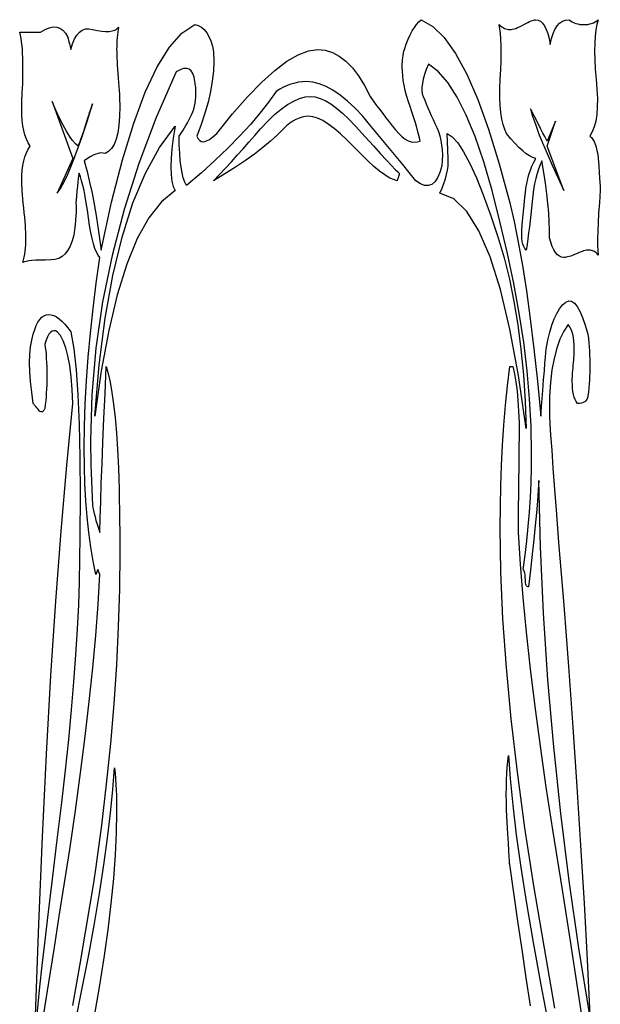
# Model space of a CAD drawing. Extents: x 0 to 390, y 0 to 30.
# Drawn here: x 47 to 56, y 15 to 30 of the extents above; entities that cross this region are included whole.
import ezdxf

# ---------------------------------------------------------------- set-up
doc = ezdxf.new("R2010")
doc.units = 0
doc.header["$MEASUREMENT"] = 0

msp = doc.modelspace()

# ---------------------------------------------------------------- linework, layer by layer
at = {"linetype": 'Continuous'}
for points in [[(47.162439, 14.920898), (47.241211, 15.421875), (47.320056, 15.924023), (47.398975, 16.427344), (47.477966, 16.931836), (47.557031, 17.4375), (47.557031, 17.4375), (47.64364, 18.027539), (47.721826, 18.597656), (47.791589, 19.147852), (47.85293, 19.678125), (47.905847, 20.188477), (47.950342, 20.678906), (47.986414, 21.149414), (48.014062, 21.6), (47.983594, 21.675), (47.950781, 21.6), (47.950781, 21.6), (47.910132, 21.802148), (47.874902, 22.014844), (47.845093, 22.238086), (47.820703, 22.471875), (47.801733, 22.716211), (47.788184, 22.971094), (47.780054, 23.236523), (47.777344, 23.5125), (47.777344, 23.5125), (47.781042, 23.844727), (47.792139, 24.185156), (47.810632, 24.533789), (47.836523, 24.890625), (47.869812, 25.255664), (47.910498, 25.628906), (47.958582, 26.010352), (48.014062, 26.4), (48.014062, 26.4), (47.987256, 26.433984), (47.961914, 26.479687), (47.938037, 26.537109), (47.915625, 26.60625), (47.894678, 26.687109), (47.875195, 26.779688), (47.857178, 26.883984), (47.840625, 27), (47.840625, 27), (47.824585, 27.117188), (47.808105, 27.225), (47.791187, 27.323438), (47.773828, 27.4125), (47.75603, 27.492188), (47.737793, 27.5625), (47.719116, 27.623438), (47.7, 27.675), (47.7, 27.675), (47.695642, 27.659766), (47.690771, 27.632812), (47.685388, 27.594141), (47.679492, 27.54375), (47.673083, 27.481641), (47.666162, 27.407812), (47.658728, 27.322266), (47.650781, 27.225), (47.650781, 27.225), (47.653894, 27.18457), (47.655029, 27.138281), (47.654187, 27.086133), (47.651367, 27.028125), (47.64657, 26.964258), (47.639795, 26.894531), (47.631042, 26.818945), (47.620312, 26.7375), (47.620312, 26.7375), (47.594385, 26.649609), (47.563477, 26.573438), (47.527588, 26.508984), (47.486719, 26.45625), (47.440869, 26.415234), (47.390039, 26.385938), (47.334229, 26.368359), (47.273438, 26.3625), (47.273438, 26.3625), (47.187305, 26.361914), (47.110547, 26.360156), (47.043164, 26.357227), (46.985156, 26.353125), (46.936523, 26.347852), (46.897266, 26.341406), (46.867383, 26.333789), (46.846875, 26.325), (46.846875, 26.325), (46.857861, 26.363672), (46.867383, 26.404687), (46.875439, 26.448047), (46.882031, 26.49375), (46.887158, 26.541797), (46.89082, 26.592187), (46.893018, 26.644922), (46.89375, 26.7), (46.89375, 26.7), (46.893256, 26.739844), (46.891772, 26.784375), (46.889301, 26.833594), (46.88584, 26.8875), (46.88139, 26.946094), (46.875952, 27.009375), (46.869525, 27.077344), (46.862109, 27.15), (46.862109, 27.15), (46.854694, 27.22207), (46.848267, 27.288281), (46.842828, 27.348633), (46.838379, 27.403125), (46.834918, 27.451758), (46.832446, 27.494531), (46.830963, 27.531445), (46.830469, 27.5625), (46.830469, 27.5625), (46.832446, 27.644531), (46.838379, 27.721875), (46.848267, 27.794531), (46.862109, 27.8625), (46.879907, 27.925781), (46.90166, 27.984375), (46.927368, 28.038281), (46.957031, 28.0875), (46.957031, 28.0875), (46.927368, 28.137305), (46.90166, 28.192969), (46.879907, 28.254492), (46.862109, 28.321875), (46.848267, 28.395117), (46.838379, 28.474219), (46.832446, 28.55918), (46.830469, 28.65), (46.830469, 28.65), (46.830725, 28.680469), (46.831494, 28.715625), (46.832776, 28.755469), (46.83457, 28.8), (46.836877, 28.849219), (46.839697, 28.903125), (46.84303, 28.961719), (46.846875, 29.025), (46.846875, 29.025), (46.846875, 29.079492), (46.846875, 29.130469), (46.846875, 29.17793), (46.846875, 29.221875), (46.846875, 29.262305), (46.846875, 29.299219), (46.846875, 29.332617), (46.846875, 29.3625), (46.846875, 29.3625), (46.846143, 29.426953), (46.843945, 29.489062), (46.840283, 29.548828), (46.835156, 29.60625), (46.828564, 29.661328), (46.820508, 29.714063), (46.810986, 29.764453), (46.8, 29.8125), (46.8, 29.8125), (46.825452, 29.8125), (46.854932, 29.8125), (46.88844, 29.8125), (46.925977, 29.8125), (46.967542, 29.8125), (47.013135, 29.8125), (47.062756, 29.8125), (47.116406, 29.8125), (47.116406, 29.8125), (47.184851, 29.852344), (47.248389, 29.878125), (47.307019, 29.889844), (47.360742, 29.8875), (47.409558, 29.871094), (47.453467, 29.840625), (47.492468, 29.796094), (47.526562, 29.7375), (47.526562, 29.7375), (47.527295, 29.73457), (47.529492, 29.725781), (47.533154, 29.711133), (47.538281, 29.690625), (47.544873, 29.664258), (47.55293, 29.632031), (47.562451, 29.593945), (47.573437, 29.55), (47.573437, 29.55), (47.599109, 29.636719), (47.629248, 29.709375), (47.663855, 29.767969), (47.70293, 29.8125), (47.746472, 29.842969), (47.794482, 29.859375), (47.84696, 29.861719), (47.903906, 29.85), (47.903906, 29.85), (47.975684, 29.83418), (48.041016, 29.824219), (48.099902, 29.820117), (48.152344, 29.821875), (48.19834, 29.829492), (48.237891, 29.842969), (48.270996, 29.862305), (48.297656, 29.8875), (48.297656, 29.8875), (48.290515, 29.849414), (48.284326, 29.810156), (48.279089, 29.769727), (48.274805, 29.728125), (48.271472, 29.685352), (48.269092, 29.641406), (48.267664, 29.596289), (48.267187, 29.55), (48.267187, 29.55), (48.267554, 29.510449), (48.268652, 29.466797), (48.270483, 29.419043), (48.273047, 29.367188), (48.276343, 29.31123), (48.280371, 29.251172), (48.285132, 29.187012), (48.290625, 29.11875), (48.290625, 29.11875), (48.296118, 29.050488), (48.300879, 28.986328), (48.304907, 28.92627), (48.308203, 28.870312), (48.310767, 28.818457), (48.312598, 28.770703), (48.313696, 28.727051), (48.314062, 28.6875), (48.314062, 28.6875), (48.31062, 28.536914), (48.300293, 28.403906), (48.283081, 28.288477), (48.258984, 28.190625), (48.228003, 28.110352), (48.190137, 28.047656), (48.145386, 28.002539), (48.09375, 27.975), (48.09375, 27.975), (48.061121, 27.981445), (48.026514, 27.982031), (47.989929, 27.976758), (47.951367, 27.965625), (47.910828, 27.948633), (47.868311, 27.925781), (47.823816, 27.89707), (47.777344, 27.8625), (47.777344, 27.8625), (47.819238, 27.701953), (47.858203, 27.539062), (47.894238, 27.373828), (47.927344, 27.20625), (47.95752, 27.036328), (47.984766, 26.864062), (48.009082, 26.689453), (48.030469, 26.5125), (48.030469, 26.5125), (48.190576, 27.238477), (48.355664, 27.878906), (48.525732, 28.433789), (48.700781, 28.903125), (48.880811, 29.286914), (49.06582, 29.585156), (49.255811, 29.797852), (49.450781, 29.925), (49.450781, 29.925), (49.503406, 29.910352), (49.551123, 29.885156), (49.593933, 29.849414), (49.631836, 29.803125), (49.664832, 29.746289), (49.69292, 29.678906), (49.716101, 29.600977), (49.734375, 29.5125), (49.734375, 29.5125), (49.737598, 29.369531), (49.730859, 29.221875), (49.71416, 29.069531), (49.6875, 28.9125), (49.650879, 28.750781), (49.604297, 28.584375), (49.547754, 28.413281), (49.48125, 28.2375), (49.48125, 28.2375), (49.49978, 28.19707), (49.52373, 28.169531), (49.553101, 28.154883), (49.587891, 28.153125), (49.628101, 28.164258), (49.67373, 28.188281), (49.72478, 28.225195), (49.78125, 28.275), (49.78125, 28.275), (50.022546, 28.573828), (50.249561, 28.832812), (50.462292, 29.051953), (50.660742, 29.23125), (50.84491, 29.370703), (51.014795, 29.470312), (51.170398, 29.530078), (51.311719, 29.55), (51.311719, 29.55), (51.424036, 29.538867), (51.532471, 29.505469), (51.637024, 29.449805), (51.737695, 29.371875), (51.834485, 29.27168), (51.927393, 29.149219), (52.016418, 29.004492), (52.101562, 28.8375), (52.101562, 28.8375), (52.149133, 28.772168), (52.196924, 28.707422), (52.244934, 28.643262), (52.293164, 28.579687), (52.341614, 28.516699), (52.390283, 28.454297), (52.439172, 28.39248), (52.488281, 28.33125), (52.488281, 28.33125), (52.537134, 28.275293), (52.585254, 28.229297), (52.632642, 28.193262), (52.679297, 28.167187), (52.72522, 28.151074), (52.77041, 28.144922), (52.814868, 28.14873), (52.858594, 28.1625), (52.858594, 28.1625), (52.849054, 28.211719), (52.836841, 28.265625), (52.821954, 28.324219), (52.804395, 28.3875), (52.784161, 28.455469), (52.761255, 28.528125), (52.735675, 28.605469), (52.707422, 28.6875), (52.707422, 28.6875), (52.679681, 28.770703), (52.65564, 28.851562), (52.635297, 28.930078), (52.618652, 29.00625), (52.605707, 29.080078), (52.59646, 29.151562), (52.590912, 29.220703), (52.589062, 29.2875), (52.589062, 29.2875), (52.589575, 29.324414), (52.591113, 29.360156), (52.593677, 29.394727), (52.597266, 29.428125), (52.60188, 29.460352), (52.60752, 29.491406), (52.614185, 29.521289), (52.621875, 29.55), (52.621875, 29.55), (52.649927, 29.630859), (52.679004, 29.704687), (52.709106, 29.771484), (52.740234, 29.83125), (52.772388, 29.883984), (52.805566, 29.929688), (52.839771, 29.968359), (52.875, 30), (52.875, 30), (53.051294, 29.899219), (53.225098, 29.728125), (53.396411, 29.486719), (53.565234, 29.175), (53.731567, 28.792969), (53.89541, 28.340625), (54.056763, 27.817969), (54.215625, 27.225), (54.215625, 27.225), (54.28147, 26.944922), (54.34541, 26.629687), (54.407446, 26.279297), (54.467578, 25.89375), (54.525806, 25.473047), (54.582129, 25.017187), (54.636548, 24.526172), (54.689062, 24), (54.689062, 24), (54.704114, 24.204492), (54.717627, 24.386719), (54.729602, 24.54668), (54.740039, 24.684375), (54.748938, 24.799805), (54.756299, 24.892969), (54.762122, 24.963867), (54.766406, 25.0125), (54.766406, 25.0125), (54.792114, 25.14668), (54.821191, 25.267969), (54.853638, 25.376367), (54.889453, 25.471875), (54.928638, 25.554492), (54.971191, 25.624219), (55.017114, 25.681055), (55.066406, 25.725), (55.066406, 25.725), (55.109546, 25.741992), (55.152246, 25.736719), (55.194507, 25.70918), (55.236328, 25.659375), (55.27771, 25.587305), (55.318652, 25.492969), (55.359155, 25.376367), (55.399219, 25.2375), (55.399219, 25.2375), (55.40636, 25.172461), (55.412549, 25.108594), (55.417786, 25.045898), (55.42207, 24.984375), (55.425403, 24.924023), (55.427783, 24.864844), (55.429211, 24.806836), (55.429688, 24.75), (55.429688, 24.75), (55.429211, 24.701953), (55.427783, 24.651563), (55.425403, 24.598828), (55.42207, 24.54375), (55.417786, 24.486328), (55.412549, 24.426562), (55.40636, 24.364453), (55.399219, 24.3), (55.399219, 24.3), (55.39314, 24.273633), (55.383105, 24.250781), (55.369116, 24.231445), (55.351172, 24.215625), (55.329272, 24.20332), (55.303418, 24.194531), (55.273608, 24.189258), (55.239844, 24.1875), (55.239844, 24.1875), (55.221716, 24.217383), (55.206006, 24.250781), (55.192712, 24.287695), (55.181836, 24.328125), (55.173376, 24.37207), (55.167334, 24.419531), (55.163708, 24.470508), (55.1625, 24.525), (55.1625, 24.525), (55.162738, 24.545215), (55.163452, 24.568359), (55.164642, 24.594434), (55.166309, 24.623437), (55.168451, 24.655371), (55.171069, 24.690234), (55.174164, 24.728027), (55.177734, 24.76875), (55.177734, 24.76875), (55.181305, 24.809473), (55.184399, 24.847266), (55.187018, 24.882129), (55.18916, 24.914062), (55.190826, 24.943066), (55.192017, 24.969141), (55.192731, 24.992285), (55.192969, 25.0125), (55.192969, 25.0125), (55.191504, 25.075781), (55.187109, 25.134375), (55.179785, 25.188281), (55.169531, 25.2375), (55.156348, 25.282031), (55.140234, 25.321875), (55.121191, 25.357031), (55.099219, 25.3875), (55.099219, 25.3875), (55.032751, 25.284961), (54.975146, 25.164844), (54.926404, 25.027148), (54.886523, 24.871875), (54.855505, 24.699023), (54.83335, 24.508594), (54.820056, 24.300586), (54.815625, 24.075), (54.815625, 24.075), (54.817822, 24.00293), (54.824414, 23.880469), (54.8354, 23.707617), (54.850781, 23.484375), (54.870557, 23.210742), (54.894727, 22.886719), (54.923291, 22.512305), (54.95625, 22.0875), (54.95625, 22.0875), (55.032861, 21.138867), (55.104492, 20.205469), (55.171143, 19.287305), (55.232812, 18.384375), (55.289502, 17.49668), (55.341211, 16.624219), (55.387939, 15.766992), (55.429688, 14.925)], [(55.429688, 14.925), (55.262256, 15.945703), (55.115039, 16.964063), (54.988037, 17.980078), (54.88125, 18.99375), (54.794678, 20.005078), (54.72832, 21.014062), (54.682178, 22.020703), (54.65625, 23.025), (54.65625, 23.025), (54.647131, 22.876758), (54.63501, 22.713281), (54.619885, 22.53457), (54.601758, 22.340625), (54.580627, 22.131445), (54.556494, 21.907031), (54.529358, 21.667383), (54.499219, 21.4125), (54.499219, 21.4125), (54.488232, 21.414258), (54.478711, 21.419531), (54.470654, 21.42832), (54.464062, 21.440625), (54.458936, 21.456445), (54.455273, 21.475781), (54.453076, 21.498633), (54.452344, 21.525), (54.452344, 21.525), (54.451831, 21.551953), (54.450293, 21.576562), (54.447729, 21.598828), (54.444141, 21.61875), (54.439526, 21.636328), (54.433887, 21.651563), (54.427222, 21.664453), (54.419531, 21.675), (54.419531, 21.675), (54.449194, 21.891211), (54.474902, 22.108594), (54.496655, 22.327148), (54.514453, 22.546875), (54.528296, 22.767773), (54.538184, 22.989844), (54.544116, 23.213086), (54.546094, 23.4375), (54.546094, 23.4375), (54.538696, 23.844727), (54.516504, 24.260156), (54.479517, 24.683789), (54.427734, 25.115625), (54.361157, 25.555664), (54.279785, 26.003906), (54.183618, 26.460352), (54.072656, 26.925), (54.072656, 26.925), (53.949023, 27.413672), (53.821875, 27.848437), (53.691211, 28.229297), (53.557031, 28.55625), (53.419336, 28.829297), (53.278125, 29.048437), (53.133398, 29.213672), (52.985156, 29.325), (52.985156, 29.325), (52.952637, 29.243555), (52.926562, 29.167969), (52.906934, 29.098242), (52.89375, 29.034375), (52.887012, 28.976367), (52.886719, 28.924219), (52.892871, 28.87793), (52.905469, 28.8375), (52.905469, 28.8375), (52.929181, 28.780957), (52.953442, 28.723828), (52.978253, 28.666113), (53.003613, 28.607813), (53.029523, 28.548926), (53.055981, 28.489453), (53.08299, 28.429395), (53.110547, 28.36875), (53.110547, 28.36875), (53.136127, 28.306348), (53.157202, 28.241016), (53.173773, 28.172754), (53.18584, 28.101562), (53.193402, 28.027441), (53.19646, 27.950391), (53.195013, 27.87041), (53.189062, 27.7875), (53.189062, 27.7875), (53.158813, 27.685547), (53.123145, 27.604687), (53.082056, 27.544922), (53.035547, 27.50625), (52.983618, 27.488672), (52.92627, 27.492188), (52.863501, 27.516797), (52.795312, 27.5625), (52.795312, 27.5625), (52.696619, 27.684375), (52.597412, 27.80625), (52.497693, 27.928125), (52.397461, 28.05), (52.296716, 28.171875), (52.195459, 28.29375), (52.093689, 28.415625), (51.991406, 28.5375), (51.991406, 28.5375), (51.874512, 28.660547), (51.760547, 28.767187), (51.649512, 28.857422), (51.541406, 28.93125), (51.43623, 28.988672), (51.333984, 29.029688), (51.234668, 29.054297), (51.138281, 29.0625), (51.138281, 29.0625), (51.079358, 29.060156), (51.020947, 29.053125), (50.963049, 29.041406), (50.905664, 29.025), (50.848792, 29.003906), (50.792432, 28.978125), (50.736584, 28.947656), (50.68125, 28.9125), (50.68125, 28.9125), (50.566736, 28.750781), (50.436475, 28.584375), (50.290466, 28.413281), (50.128711, 28.2375), (49.951208, 28.057031), (49.757959, 27.871875), (49.548962, 27.682031), (49.324219, 27.4875), (49.324219, 27.4875), (49.298401, 27.540234), (49.276025, 27.604688), (49.257092, 27.680859), (49.241602, 27.76875), (49.229553, 27.868359), (49.220947, 27.979688), (49.215784, 28.102734), (49.214062, 28.2375), (49.214062, 28.2375), (49.234094, 28.266504), (49.254346, 28.297266), (49.274817, 28.329785), (49.295508, 28.364062), (49.316418, 28.400098), (49.337549, 28.437891), (49.358899, 28.477441), (49.380469, 28.51875), (49.380469, 28.51875), (49.400793, 28.56123), (49.418408, 28.604297), (49.433313, 28.647949), (49.445508, 28.692187), (49.454993, 28.737012), (49.461768, 28.782422), (49.465833, 28.828418), (49.467187, 28.875), (49.467187, 28.875), (49.466931, 28.902539), (49.466162, 28.928906), (49.46488, 28.954102), (49.463086, 28.978125), (49.460779, 29.000977), (49.457959, 29.022656), (49.454626, 29.043164), (49.450781, 29.0625), (49.450781, 29.0625), (49.439172, 29.130469), (49.420752, 29.184375), (49.39552, 29.224219), (49.363477, 29.25), (49.324622, 29.261719), (49.278955, 29.259375), (49.226477, 29.242969), (49.167187, 29.2125), (49.167187, 29.2125), (48.863965, 28.518164), (48.601172, 27.822656), (48.378809, 27.125977), (48.196875, 26.428125), (48.055371, 25.729102), (47.954297, 25.028906), (47.893652, 24.327539), (47.873437, 23.625), (47.873437, 23.625), (47.873914, 23.503125), (47.875342, 23.38125), (47.877722, 23.259375), (47.881055, 23.1375), (47.885339, 23.015625), (47.890576, 22.89375), (47.896765, 22.771875), (47.903906, 22.65), (47.903906, 22.65), (47.909216, 22.610742), (47.916943, 22.567969), (47.927087, 22.52168), (47.939648, 22.471875), (47.954626, 22.418555), (47.972021, 22.361719), (47.991833, 22.301367), (48.014062, 22.2375), (48.014062, 22.2375), (48.019153, 22.457227), (48.026221, 22.703906), (48.035266, 22.977539), (48.046289, 23.278125), (48.05929, 23.605664), (48.074268, 23.960156), (48.091223, 24.341602), (48.110156, 24.75), (48.110156, 24.75), (48.140771, 24.643945), (48.169336, 24.513281), (48.19585, 24.358008), (48.220312, 24.178125), (48.242725, 23.973633), (48.263086, 23.744531), (48.281396, 23.49082), (48.297656, 23.2125), (48.297656, 23.2125), (48.301501, 23.053125), (48.304834, 22.89375), (48.307654, 22.734375), (48.309961, 22.575), (48.311755, 22.415625), (48.313037, 22.25625), (48.313806, 22.096875), (48.314062, 21.9375), (48.314062, 21.9375), (48.308386, 21.379102), (48.291357, 20.810156), (48.262976, 20.230664), (48.223242, 19.640625), (48.172156, 19.040039), (48.109717, 18.428906), (48.035925, 17.807227), (47.950781, 17.175), (47.950781, 17.175), (47.914636, 16.933594), (47.861279, 16.603125), (47.79071, 16.183594), (47.70293, 15.675), (47.597937, 15.077344)], [(47.036719, 14.925), (47.087109, 16.308398), (47.143359, 17.627344), (47.205469, 18.881836), (47.273438, 20.071875), (47.347266, 21.197461), (47.426953, 22.258594), (47.5125, 23.255273), (47.603906, 24.1875), (47.603906, 24.1875), (47.593542, 24.401367), (47.577686, 24.592969), (47.556335, 24.762305), (47.529492, 24.909375), (47.497156, 25.03418), (47.459326, 25.136719), (47.416003, 25.216992), (47.367188, 25.275), (47.367188, 25.275), (47.340161, 25.288477), (47.31416, 25.291406), (47.289185, 25.283789), (47.265234, 25.265625), (47.24231, 25.236914), (47.22041, 25.197656), (47.199536, 25.147852), (47.179688, 25.0875), (47.179688, 25.0875), (47.186829, 25.038867), (47.193018, 24.986719), (47.198254, 24.931055), (47.202539, 24.871875), (47.205872, 24.80918), (47.208252, 24.742969), (47.20968, 24.673242), (47.210156, 24.6), (47.210156, 24.6), (47.20968, 24.534961), (47.208252, 24.471094), (47.205872, 24.408398), (47.202539, 24.346875), (47.198254, 24.286523), (47.193018, 24.227344), (47.186829, 24.169336), (47.179688, 24.1125), (47.179688, 24.1125), (47.171265, 24.095508), (47.162402, 24.082031), (47.153101, 24.07207), (47.143359, 24.065625), (47.133179, 24.062695), (47.122559, 24.063281), (47.111499, 24.067383), (47.1, 24.075), (47.1, 24.075), (47.078027, 24.101367), (47.058984, 24.124219), (47.042871, 24.143555), (47.029687, 24.159375), (47.019434, 24.17168), (47.012109, 24.180469), (47.007715, 24.185742), (47.00625, 24.1875), (47.00625, 24.1875), (46.981641, 24.359766), (46.964062, 24.520312), (46.953516, 24.669141), (46.95, 24.80625), (46.953516, 24.931641), (46.964062, 25.045313), (46.981641, 25.147266), (47.00625, 25.2375), (47.00625, 25.2375), (47.026831, 25.307813), (47.049902, 25.36875), (47.075464, 25.420312), (47.103516, 25.4625), (47.134058, 25.495312), (47.16709, 25.51875), (47.202612, 25.532812), (47.240625, 25.5375), (47.240625, 25.5375), (47.2771, 25.533398), (47.315039, 25.521094), (47.354443, 25.500586), (47.395312, 25.471875), (47.437646, 25.434961), (47.481445, 25.389844), (47.526709, 25.336523), (47.573437, 25.275), (47.573437, 25.275), (47.616943, 25.018945), (47.652539, 24.700781), (47.680225, 24.320508), (47.7, 23.878125), (47.711865, 23.373633), (47.71582, 22.807031), (47.711865, 22.17832), (47.7, 21.4875), (47.7, 21.4875), (47.7, 21.4875), (47.688611, 21.140039), (47.67085, 20.772656), (47.646716, 20.385352), (47.616211, 19.978125), (47.579333, 19.550977), (47.536084, 19.103906), (47.486462, 18.636914), (47.430469, 18.15), (47.430469, 18.15), (47.355872, 17.541211), (47.289111, 16.989844), (47.230188, 16.495898), (47.179102, 16.059375), (47.135852, 15.680273), (47.100439, 15.358594), (47.072864, 15.094336), (47.053125, 14.8875)], [(54.898535, 15.03457), (54.735937, 15.975), (54.735937, 15.975), (54.580481, 16.886133), (54.445752, 17.763281), (54.33175, 18.606445), (54.238477, 19.415625), (54.16593, 20.19082), (54.114111, 20.932031), (54.08302, 21.639258), (54.072656, 22.3125), (54.072656, 22.3125), (54.07489, 22.629492), (54.081592, 22.942969), (54.092761, 23.25293), (54.108398, 23.559375), (54.128503, 23.862305), (54.153076, 24.161719), (54.182117, 24.457617), (54.215625, 24.75), (54.2625, 24.75), (54.2625, 24.75), (54.288062, 24.64043), (54.309668, 24.517969), (54.327319, 24.382617), (54.341016, 24.234375), (54.350757, 24.073242), (54.356543, 23.899219), (54.358374, 23.712305), (54.35625, 23.5125), (54.35625, 23.5125), (54.352954, 23.246484), (54.350098, 23.010938), (54.347681, 22.805859), (54.345703, 22.63125), (54.344165, 22.487109), (54.343066, 22.373438), (54.342407, 22.290234), (54.342187, 22.2375), (54.342187, 22.2375), (54.374414, 21.757031), (54.416016, 21.253125), (54.466992, 20.725781), (54.527344, 20.175), (54.59707, 19.600781), (54.676172, 19.003125), (54.764648, 18.382031), (54.8625, 17.7375), (54.8625, 17.7375), (55.007153, 16.825195), (55.134082, 16.019531), (55.243286, 15.320508), (55.334766, 14.728125)], [(54.530017, 15.070898), (54.466992, 15.496875), (54.404041, 15.924023), (54.341162, 16.352344), (54.278357, 16.781836), (54.215625, 17.2125), (54.215625, 17.2125), (54.214893, 17.225391), (54.212695, 17.264062), (54.209033, 17.328516), (54.203906, 17.41875), (54.197314, 17.534766), (54.189258, 17.676562), (54.179736, 17.844141), (54.16875, 18.0375), (54.16875, 18.0375), (54.165637, 18.157031), (54.164502, 18.271875), (54.165344, 18.382031), (54.168164, 18.4875), (54.172961, 18.588281), (54.179736, 18.684375), (54.188489, 18.775781), (54.199219, 18.8625), (54.199219, 18.8625), (54.222693, 18.510352), (54.261475, 18.110156), (54.315564, 17.661914), (54.384961, 17.165625), (54.469666, 16.621289), (54.569678, 16.028906), (54.684998, 15.388477), (54.815625, 14.7)], [(47.641699, 14.803418), (47.746875, 15.3375), (47.746875, 15.3375), (47.84425, 15.84082), (47.931299, 16.319531), (48.00802, 16.773633), (48.074414, 17.203125), (48.130481, 17.608008), (48.176221, 17.988281), (48.211633, 18.343945), (48.236719, 18.675), (48.236719, 18.675), (48.236719, 18.675), (48.24386, 18.590625), (48.250049, 18.50625), (48.255286, 18.421875), (48.25957, 18.3375), (48.262903, 18.253125), (48.265283, 18.16875), (48.266711, 18.084375), (48.267187, 18), (48.267187, 18), (48.261768, 17.688867), (48.245508, 17.355469), (48.218408, 16.999805), (48.180469, 16.621875), (48.131689, 16.22168), (48.07207, 15.799219), (48.001611, 15.354492), (47.920312, 14.8875)]]:
    msp.add_lwpolyline(points, dxfattribs=at)
for points in [[(55.586719, 27.4125), (55.586719, 27.4125), (55.5724, 27.233203), (55.561084, 27.070312), (55.552771, 26.923828), (55.547461, 26.79375), (55.545154, 26.680078), (55.54585, 26.582812), (55.549548, 26.501953), (55.55625, 26.4375), (55.55625, 26.4375), (55.540173, 26.455078), (55.523584, 26.470312), (55.506482, 26.483203), (55.488867, 26.49375), (55.47074, 26.501953), (55.4521, 26.507812), (55.432947, 26.511328), (55.413281, 26.5125), (55.413281, 26.5125), (55.39649, 26.511621), (55.377759, 26.508984), (55.357086, 26.50459), (55.334473, 26.498437), (55.309918, 26.490527), (55.283423, 26.480859), (55.254987, 26.469434), (55.224609, 26.45625), (55.224609, 26.45625), (55.194232, 26.443066), (55.165796, 26.431641), (55.139301, 26.421973), (55.114746, 26.414062), (55.092133, 26.40791), (55.07146, 26.403516), (55.052728, 26.400879), (55.035937, 26.4), (55.035937, 26.4), (55.001221, 26.404687), (54.968555, 26.41875), (54.937939, 26.442187), (54.909375, 26.475), (54.882861, 26.517187), (54.858398, 26.56875), (54.835986, 26.629687), (54.815625, 26.7), (54.815625, 26.7), (54.816943, 26.816602), (54.813867, 26.941406), (54.806396, 27.074414), (54.794531, 27.215625), (54.778271, 27.365039), (54.757617, 27.522656), (54.732568, 27.688477), (54.703125, 27.8625), (54.703125, 27.8625), (54.676703, 27.803613), (54.652515, 27.739453), (54.63056, 27.67002), (54.61084, 27.595312), (54.593353, 27.515332), (54.578101, 27.430078), (54.565082, 27.339551), (54.554297, 27.24375), (54.554297, 27.24375), (54.544464, 27.146191), (54.534302, 27.050391), (54.52381, 26.956348), (54.512988, 26.864062), (54.501837, 26.773535), (54.490356, 26.684766), (54.478546, 26.597754), (54.466406, 26.5125), (54.466406, 26.5125), (54.444946, 26.534766), (54.427441, 26.564062), (54.413892, 26.600391), (54.404297, 26.64375), (54.398657, 26.694141), (54.396973, 26.751562), (54.399243, 26.816016), (54.405469, 26.8875), (54.405469, 26.8875), (54.416455, 27.001758), (54.425977, 27.100781), (54.434033, 27.18457), (54.440625, 27.253125), (54.445752, 27.306445), (54.449414, 27.344531), (54.451611, 27.367383), (54.452344, 27.375), (54.452344, 27.375), (54.461462, 27.448828), (54.473584, 27.520312), (54.488708, 27.589453), (54.506836, 27.65625), (54.527966, 27.720703), (54.5521, 27.782812), (54.579236, 27.842578), (54.609375, 27.9), (54.609375, 27.9), (54.564551, 27.914062), (54.516797, 27.9375), (54.466113, 27.970312), (54.4125, 28.0125), (54.355957, 28.064062), (54.296484, 28.125), (54.234082, 28.195312), (54.16875, 28.275), (54.16875, 28.275), (54.139581, 28.337109), (54.115356, 28.410937), (54.096075, 28.496484), (54.081738, 28.59375), (54.072345, 28.702734), (54.067896, 28.823438), (54.06839, 28.955859), (54.073828, 29.1), (54.073828, 29.1), (54.080475, 29.244141), (54.084595, 29.376562), (54.086188, 29.497266), (54.085254, 29.60625), (54.081793, 29.703516), (54.075806, 29.789062), (54.067291, 29.862891), (54.05625, 29.925), (54.05625, 29.925), (54.076172, 29.907422), (54.096094, 29.892187), (54.116016, 29.879297), (54.135937, 29.86875), (54.155859, 29.860547), (54.175781, 29.854687), (54.195703, 29.851172), (54.215625, 29.85), (54.215625, 29.85), (54.235858, 29.851172), (54.257886, 29.854687), (54.281708, 29.860547), (54.307324, 29.86875), (54.334735, 29.879297), (54.36394, 29.892187), (54.39494, 29.907422), (54.427734, 29.925), (54.427734, 29.925), (54.460052, 29.942578), (54.489624, 29.957812), (54.516449, 29.970703), (54.540527, 29.98125), (54.561859, 29.989453), (54.580444, 29.995313), (54.596283, 29.998828), (54.609375, 30), (54.609375, 30), (54.647168, 29.994141), (54.682031, 29.976562), (54.713965, 29.947266), (54.742969, 29.90625), (54.769043, 29.853516), (54.792187, 29.789062), (54.812402, 29.712891), (54.829687, 29.625), (54.829687, 29.625), (54.847961, 29.712891), (54.871143, 29.789062), (54.899231, 29.853516), (54.932227, 29.90625), (54.970129, 29.947266), (55.012939, 29.976562), (55.060657, 29.994141), (55.113281, 30), (55.113281, 30), (55.137781, 29.982422), (55.163232, 29.967187), (55.189636, 29.954297), (55.216992, 29.94375), (55.2453, 29.935547), (55.274561, 29.929687), (55.304773, 29.926172), (55.335938, 29.925), (55.335938, 29.925), (55.367065, 29.926172), (55.397168, 29.929687), (55.426245, 29.935547), (55.454297, 29.94375), (55.481323, 29.954297), (55.507324, 29.967187), (55.5323, 29.982422), (55.55625, 30), (55.55625, 30), (55.535248, 29.928516), (55.519116, 29.845312), (55.507855, 29.750391), (55.501465, 29.64375), (55.499945, 29.525391), (55.503296, 29.395312), (55.511517, 29.253516), (55.524609, 29.1), (55.524609, 29.1), (55.536713, 28.94707), (55.541968, 28.807031), (55.540375, 28.679883), (55.531934, 28.565625), (55.516644, 28.464258), (55.494507, 28.375781), (55.465521, 28.300195), (55.429688, 28.2375), (55.429688, 28.2375), (55.452173, 28.21582), (55.472754, 28.188281), (55.491431, 28.154883), (55.508203, 28.115625), (55.523071, 28.070508), (55.536035, 28.019531), (55.547095, 27.962695), (55.55625, 27.9), (55.55625, 27.9), (55.563391, 27.785742), (55.56958, 27.686719), (55.574817, 27.60293), (55.579102, 27.534375), (55.582434, 27.481055), (55.584814, 27.442969), (55.586243, 27.420117), (55.586719, 27.4125)], [(52.542187, 27.675), (52.542187, 27.675), (52.541711, 27.665039), (52.540283, 27.653906), (52.537903, 27.641602), (52.53457, 27.628125), (52.530286, 27.613477), (52.525049, 27.597656), (52.51886, 27.580664), (52.511719, 27.5625), (52.511719, 27.5625), (52.456476, 27.578613), (52.393872, 27.608203), (52.323907, 27.65127), (52.246582, 27.707812), (52.161896, 27.777832), (52.069849, 27.861328), (51.970441, 27.958301), (51.863672, 28.06875), (51.863672, 28.06875), (51.756207, 28.178613), (51.654712, 28.273828), (51.559186, 28.354395), (51.469629, 28.420312), (51.386041, 28.471582), (51.308423, 28.508203), (51.236774, 28.530176), (51.171094, 28.5375), (51.171094, 28.5375), (51.123633, 28.53457), (51.076172, 28.525781), (51.028711, 28.511133), (50.98125, 28.490625), (50.933789, 28.464258), (50.886328, 28.432031), (50.838867, 28.393945), (50.791406, 28.35), (50.791406, 28.35), (50.699011, 28.255664), (50.595264, 28.160156), (50.480164, 28.063477), (50.353711, 27.965625), (50.215906, 27.866602), (50.066748, 27.766406), (49.906238, 27.665039), (49.734375, 27.5625), (49.734375, 27.5625), (49.824939, 27.656836), (49.91499, 27.752344), (50.004529, 27.849023), (50.093555, 27.946875), (50.182068, 28.045898), (50.270068, 28.146094), (50.357556, 28.247461), (50.444531, 28.35), (50.444531, 28.35), (50.552747, 28.464258), (50.65708, 28.563281), (50.757532, 28.64707), (50.854102, 28.715625), (50.94679, 28.768945), (51.035596, 28.807031), (51.12052, 28.829883), (51.201562, 28.8375), (51.201562, 28.8375), (51.271143, 28.830469), (51.345117, 28.809375), (51.423486, 28.774219), (51.50625, 28.725), (51.593408, 28.661719), (51.684961, 28.584375), (51.780908, 28.492969), (51.88125, 28.3875), (51.88125, 28.3875), (52.025903, 28.228711), (52.152832, 28.089844), (52.262036, 27.970898), (52.353516, 27.871875), (52.427271, 27.792773), (52.483301, 27.733594), (52.521606, 27.694336), (52.542187, 27.675)], [(47.903906, 28.725), (47.903906, 28.725), (47.891931, 28.69541), (47.879443, 28.662891), (47.866443, 28.627441), (47.85293, 28.589063), (47.838904, 28.547754), (47.824365, 28.503516), (47.809314, 28.456348), (47.79375, 28.40625), (47.79375, 28.40625), (47.778186, 28.356152), (47.763135, 28.308984), (47.748596, 28.264746), (47.73457, 28.223437), (47.721057, 28.185059), (47.708057, 28.149609), (47.695569, 28.11709), (47.683594, 28.0875), (47.683594, 28.0875), (47.643091, 28.122656), (47.600098, 28.171875), (47.554614, 28.235156), (47.506641, 28.3125), (47.456177, 28.403906), (47.403223, 28.509375), (47.347778, 28.628906), (47.289844, 28.7625), (47.603906, 27.9), (47.367188, 27.375), (47.367188, 27.375), (47.417102, 27.445312), (47.471924, 27.54375), (47.531653, 27.670312), (47.596289, 27.825), (47.665833, 28.007812), (47.740283, 28.21875), (47.819641, 28.457812), (47.903906, 28.725)], [(55.035937, 27.4125), (54.782812, 28.0875), (54.909375, 28.4625), (54.782812, 28.1625), (54.782812, 28.1625), (54.778857, 28.170117), (54.766992, 28.192969), (54.747217, 28.231055), (54.719531, 28.284375), (54.683936, 28.35293), (54.64043, 28.436719), (54.589014, 28.535742), (54.529687, 28.65), (54.529687, 28.65), (54.562207, 28.54043), (54.603516, 28.417969), (54.653613, 28.282617), (54.7125, 28.134375), (54.780176, 27.973242), (54.856641, 27.799219), (54.941895, 27.612305), (55.035937, 27.4125)], [(49.150781, 27.4125), (49.150781, 27.4125), (48.94519, 27.244336), (48.75498, 27.002344), (48.580151, 26.686523), (48.420703, 26.296875), (48.276636, 25.833398), (48.147949, 25.296094), (48.034644, 24.684961), (47.936719, 24), (47.936719, 24), (48.003882, 24.774023), (48.095215, 25.483594), (48.210718, 26.128711), (48.350391, 26.709375), (48.514233, 27.225586), (48.702246, 27.677344), (48.914429, 28.064648), (49.150781, 28.3875), (49.150781, 28.3875), (49.123096, 28.208203), (49.10332, 28.045312), (49.091455, 27.898828), (49.0875, 27.76875), (49.091455, 27.655078), (49.10332, 27.557812), (49.123096, 27.476953), (49.150781, 27.4125)], [(54.466406, 23.8125), (54.466406, 23.8125), (54.349585, 24.614648), (54.219434, 25.314844), (54.075952, 25.913086), (53.919141, 26.409375), (53.748999, 26.803711), (53.565527, 27.096094), (53.368726, 27.286523), (53.158594, 27.375), (53.158594, 27.375), (53.191333, 27.448828), (53.219238, 27.520312), (53.24231, 27.589453), (53.260547, 27.65625), (53.27395, 27.720703), (53.28252, 27.782812), (53.286255, 27.842578), (53.285156, 27.9), (53.26875, 28.275), (53.26875, 28.275), (53.34646, 28.225781), (53.42959, 28.134375), (53.51814, 28.000781), (53.612109, 27.825), (53.711499, 27.607031), (53.816309, 27.346875), (53.926538, 27.044531), (54.042187, 26.7), (54.042187, 26.7), (54.13136, 26.392383), (54.210205, 26.069531), (54.278723, 25.731445), (54.336914, 25.378125), (54.384778, 25.00957), (54.422314, 24.625781), (54.449524, 24.226758), (54.466406, 23.8125)]]:
    msp.add_lwpolyline(points, close=True, dxfattribs=at)

doc.saveas('drawing.dxf')
